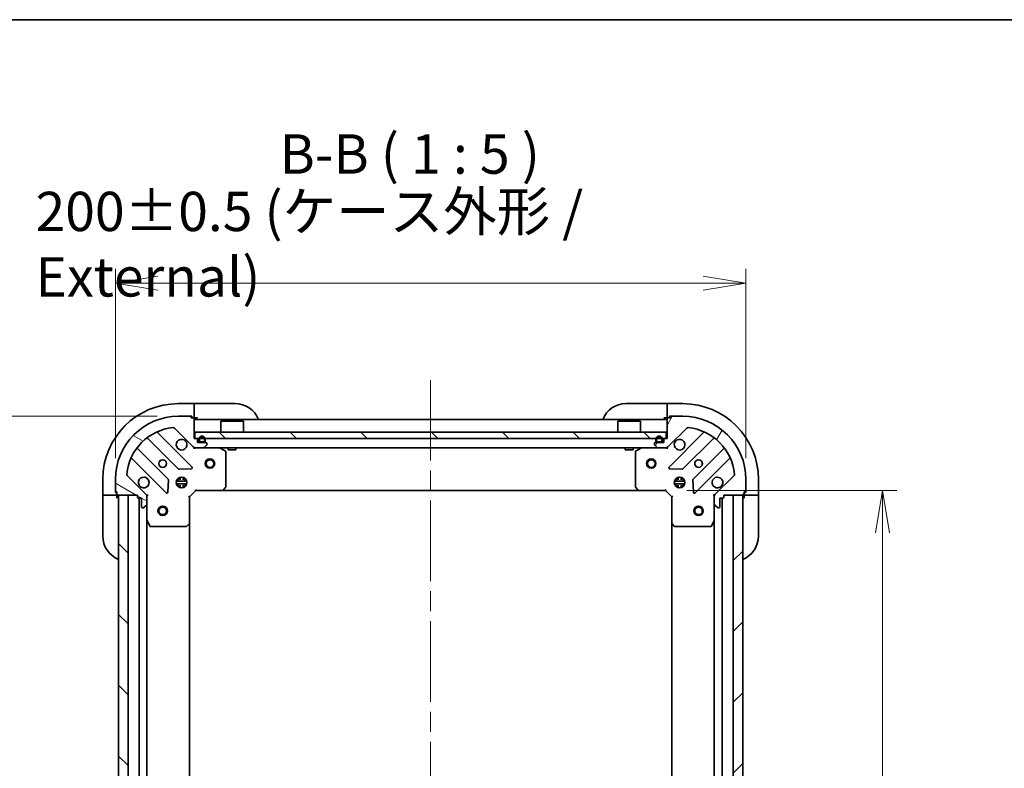
# Model space of a CAD drawing. Units: millimetres. Extents: x 65 to 7945, y 36 to 1441.
# Drawn here: x 2024 to 2336, y 1204 to 1441 of the extents above; entities that cross this region are included whole.
import ezdxf

# ---------------------------------------------------------------- set-up
doc = ezdxf.new("R2010")
doc.units = ezdxf.units.MM
doc.header["$LTSCALE"] = 4.5
doc.linetypes.add('CHAIN', pattern=[0.35429999999999995, 0.2362, -0.0295, 0.0591, -0.0295])
doc.layers.get('Defpoints').update_dxf_attribs({"lineweight": 25})
for name, color, linetype, lineweight in [('Border (ISO)', 7, 'Continuous', 35), ('Centerline (ISO)', 131, 'Continuous', 18), ('Dimension (ISO)', 7, 'Continuous', 18), ('Hatch (ISO)', 1, 'Continuous', 18), ('Symbol (ISO)', 7, 'Continuous', 18), ('Visible (ISO)', 7, 'Continuous', 35)]:
    doc.layers.add(name, color=color, linetype=linetype, lineweight=lineweight)
doc.styles.add('Note Text (TK)', font='MS PGothic.ttf')
doc.dimstyles.new('Default - Method 1b (TK)', dxfattribs={"dimscale": 4.5, "dimtxt": 2.5, "dimasz": 2.5, "dimexe": 1, "dimexo": 1.499999999999999, "dimgap": 1, "dimtad": 1, "dimdsep": 46, "dimtxsty": 'Note Text (TK)', "dimblk": 'OPEN', "dimcen": 0.09, "dimdle": 5, "dimclrd": 100, "dimclre": 100, "dimclrt": 7, "dimadec": 1, "dimazin": 1, "dimtfac": 1, "dimtmove": 0, "dimatfit": 3, "dimldrblk": 'OPEN', "dimfxl": 1, "dimtolj": 1, "dimlwd": -1, "dimlwe": -1, "dimarcsym": 0})
pattern_1 = [(135.0002104591499, (1762.25, -4.000000000000007), (-11.22527891835739, -11.22536138416403), [])]
pattern_2 = [(59.999977780745, (1762.25, -4.000000000000007), (-13.74815020692112, 7.937505331521658), [])]

# ---------------------------------------------------------------- blocks, each defined once
blk = doc.blocks.new('Borders tk図枠')
at = {"layer": 'Border (ISO)'}
blk.add_line((14.49999999999999, 289), (405.4999999999999, 289), dxfattribs=at)
blk = doc.blocks.new('_Open')
at = {"color": 0, "linetype": 'ByBlock', "lineweight": -2}
for p, q in [((-1, 0.1666666666666666), (0, 0)), ((-1, -0.1666666666666666), (0, 0)), ((0, 0), (-1, 0))]:
    blk.add_line(p, q, dxfattribs=at)
blk = doc.blocks.new('*D45')
at = {"layer": 'Defpoints', "color": 0}
for p in [(2253.950351326395, 1357.468768615948), (2053.950351326395, 1295.242365109996), (2253.950351326395, 1295.242365109996)]:
    blk.add_point(p, dxfattribs=at)
at = {"layer": 'Dimension (ISO)', "color": 100}
for p, q in [((2053.950351326395, 1301.992365109996), (2053.950351326395, 1361.968768615948)), ((2253.950351326395, 1301.992365109996), (2253.950351326395, 1361.968768615948)), ((2067.450351326394, 1357.468768615948), (2240.450351326394, 1357.468768615948))]:
    blk.add_line(p, q, dxfattribs=at)
at = {"layer": 'Dimension (ISO)', "color": 100, "xscale": 13.5, "yscale": 13.5, "zscale": 13.5, "rotation": 180}
blk.add_blockref('_Open', (2053.950351326395, 1357.468768615948), dxfattribs=at)
at = {"layer": 'Dimension (ISO)', "color": 100, "xscale": 13.5, "yscale": 13.5, "zscale": 13.5}
blk.add_blockref('_Open', (2253.950351326395, 1357.468768615948), dxfattribs=at)
at = {"layer": 'Dimension (ISO)', "color": 7, "insert": (2028.601487690031, 1369.820757252312), "char_height": 11.25, "attachment_point": 4, "style": 'Note Text (TK)'}
blk.add_mtext('\\A1;\\fMS PGothic|b0|i0;{\\H12.4500;200±0.5 (ケース外形 / External)}', dxfattribs=at)
blk = doc.blocks.new('*D46')
at = {"layer": 'Defpoints', "color": 0}
for p in [(2073.950351326396, 1315.242365109997), (2009.561432043445, 1015.242365109997), (2073.950351326395, 1015.242365109997)]:
    blk.add_point(p, dxfattribs=at)
at = {"layer": 'Dimension (ISO)', "color": 100}
for p, q in [((2067.200351326396, 1315.242365109997), (2005.061432043445, 1315.242365109997)), ((2009.561432043445, 1301.742365109997), (2009.561432043445, 1028.742365109998)), ((2067.200351326395, 1015.242365109997), (2005.061432043445, 1015.242365109997))]:
    blk.add_line(p, q, dxfattribs=at)
at = {"layer": 'Dimension (ISO)', "color": 100, "xscale": 13.5, "yscale": 13.5, "zscale": 13.5}
for p, rotation in [((2009.561432043445, 1315.242365109997), 90), ((2009.561432043445, 1015.242365109997), 270)]:
    blk.add_blockref('_Open', p, dxfattribs=dict(at, rotation=rotation))
at = {"layer": 'Dimension (ISO)', "color": 7, "insert": (1997.209443407081, 1039.893501473633), "char_height": 11.25, "attachment_point": 4, "rotation": 90, "style": 'Note Text (TK)'}
blk.add_mtext('\\A1;\\fMS PGothic|b0|i0;{\\H12.4500;300±0.5 (ケース外形 / External)}', dxfattribs=at)
blk = doc.blocks.new('*D47')
at = {"layer": 'Defpoints', "color": 0}
for p in [(2228.450351326396, 1291.742365109997), (2228.450351326397, 1038.742365109987), (2297.317899440161, 1038.742365109987)]:
    blk.add_point(p, dxfattribs=at)
at = {"layer": 'Dimension (ISO)', "color": 100}
for p, q in [((2235.200351326395, 1291.742365109997), (2301.817899440162, 1291.742365109997)), ((2297.317899440161, 1278.242365109997), (2297.317899440161, 1052.242365109987)), ((2235.200351326397, 1038.742365109987), (2301.817899440162, 1038.742365109987))]:
    blk.add_line(p, q, dxfattribs=at)
at = {"layer": 'Dimension (ISO)', "color": 100, "xscale": 13.5, "yscale": 13.5, "zscale": 13.5}
for p, rotation in [((2297.317899440161, 1291.742365109997), 90), ((2297.317899440161, 1038.742365109987), 270)]:
    blk.add_blockref('_Open', p, dxfattribs=dict(at, rotation=rotation))
at = {"layer": 'Dimension (ISO)', "color": 7, "insert": (2286.592899440162, 1152.580149200901), "char_height": 11.25, "attachment_point": 4, "rotation": 90, "style": 'Note Text (TK)'}
blk.add_mtext('\\A1;\\fMS PGothic|b0|i0;{\\H12.4500;253', dxfattribs=at)

msp = doc.modelspace()

# ---------------------------------------------------------------- hatches: boundary and pattern name
at = {"layer": 'Hatch (ISO)'}
h = msp.add_hatch(dxfattribs=at)
h.set_pattern_fill('ANSI31', color=256, scale=127, angle=105.00024553567, style=0)
h.set_pattern_definition([(150.00024553567, (1762.25, -4.000000000000007), (-7.937441083510292, -13.74818730036083), [])])
edge = h.paths.add_edge_path()
edge.add_ellipse((2062.950351326395, 1289.828151547623), major_axis=(2.3e-15, 0.9999999999999998), ratio=1, start_angle=270.0000000000001, end_angle=315.0000000000002)
edge.add_line((2063.657458107581, 1290.53525832881), (2057.679473328218, 1296.513243108173))
edge.add_ellipse((2058.033026718812, 1296.866796498767), major_axis=(-0.3535533905932739, 0.3535533905932735), ratio=1, start_angle=39.17289348888062, end_angle=89.9999999999971, ccw=False)
edge.add_ellipse((2073.950351326395, 1295.242365109996), major_axis=(1.675194869669003, 16.41474100157034), ratio=1, start_angle=11.654213022238594, end_angle=90.00000000000011, ccw=False)
edge.add_ellipse((2072.325919937625, 1311.15968971758), major_axis=(0.4974163939869781, 0.0507634808990592), ratio=1, start_angle=39.17289348888079, end_angle=90.00000000000222, ccw=False)
edge.add_line((2072.679473328218, 1311.513243108173), (2078.657458107581, 1305.53525832881))
edge.add_ellipse((2079.364564888768, 1306.242365109996), major_axis=(0.7071067811865412, -0.7071067811865462), ratio=1, start_angle=270.0000000000013, end_angle=315.0000000000007)
edge.add_line((2079.364564888768, 1305.242365109996), (2081.743244545208, 1305.242365109996))
edge.add_ellipse((2081.743244545208, 1305.742365109997), major_axis=(0.5000000000000006, -6e-16), ratio=1, start_angle=270.0000000000011, end_angle=315.0000000000001)
edge.add_line((2082.096797935802, 1305.388811719403), (2082.803904716988, 1306.09591850059))
edge.add_ellipse((2082.450351326395, 1306.449471891183), major_axis=(0.3535533905932747, 0.3535533905932704), ratio=1, start_angle=269.9999999999982, end_angle=315.0000000000003)
edge.add_line((2082.950351326395, 1306.449471891183), (2082.950351326395, 1306.642365109996))
edge.add_ellipse((2082.650351326395, 1306.642365109996), major_axis=(2.6e-15, 0.299999999999998), ratio=1, start_angle=270.0000000000005, end_angle=360.0000000000022)
edge.add_line((2082.650351326395, 1306.942365109996), (2079.950351326395, 1306.942365109996))
edge.add_line((2079.950351326395, 1306.942365109996), (2079.950351326395, 1307.942365109997))
edge.add_ellipse((2079.650351326395, 1307.942365109997), major_axis=(2.6e-15, 0.3000000000000003), ratio=1, start_angle=270.0000000000005, end_angle=360.0000000000022)
edge.add_line((2079.650351326395, 1308.242365109997), (2078.950351326395, 1308.242365109997))
edge.add_line((2078.950351326395, 1308.242365109997), (2078.950351326395, 1314.442365109997))
edge.add_ellipse((2078.650351326395, 1314.442365109997), major_axis=(2.6e-15, 0.299999999999998), ratio=1, start_angle=270.0000000000005, end_angle=360.0000000000022)
edge.add_line((2078.650351326395, 1314.742365109996), (2077.950351326395, 1314.742365109996))
edge.add_line((2077.950351326395, 1314.742365109996), (2077.950351326395, 1314.942365109996))
edge.add_ellipse((2077.650351326395, 1314.942365109996), major_axis=(2.6e-15, 0.3000000000000003), ratio=1, start_angle=270.0000000000005, end_angle=360.0000000000022)
edge.add_line((2077.650351326395, 1315.242365109996), (2073.950351326395, 1315.242365109996))
edge.add_ellipse((2073.950351326395, 1295.242365109996), major_axis=(-20.00000000000001, 2.35e-14), ratio=1, start_angle=270, end_angle=360)
edge.add_line((2053.950351326395, 1295.242365109996), (2053.950351326395, 1291.542365109996))
edge.add_ellipse((2054.250351326395, 1291.542365109996), major_axis=(8e-16, -0.3000000000000025), ratio=1, start_angle=269.9999999999964, end_angle=359.9999999999998)
edge.add_line((2054.250351326395, 1291.242365109997), (2054.450351326394, 1291.242365109997))
edge.add_line((2054.450351326395, 1291.242365109997), (2054.450351326395, 1290.542365109996))
edge.add_ellipse((2054.750351326395, 1290.542365109996), major_axis=(8e-16, -0.3000000000000025), ratio=1, start_angle=269.9999999999964, end_angle=359.9999999999998)
edge.add_line((2054.750351326395, 1290.242365109996), (2060.950351326395, 1290.242365109996))
edge.add_line((2060.950351326395, 1290.242365109996), (2060.950351326395, 1289.542365109996))
edge.add_ellipse((2061.250351326394, 1289.542365109997), major_axis=(-4e-16, -0.299999999999998), ratio=1, start_angle=270.0000000000001, end_angle=360)
edge.add_line((2061.250351326394, 1289.242365109996), (2062.250351326395, 1289.242365109996))
edge.add_line((2062.250351326395, 1289.242365109996), (2062.250351326395, 1286.542365109996))
edge.add_ellipse((2062.550351326395, 1286.542365109996), major_axis=(-2.6e-15, -0.299999999999998), ratio=1, start_angle=270.0000000000005, end_angle=360.0000000000005)
edge.add_line((2062.550351326395, 1286.242365109997), (2062.743244545208, 1286.242365109997))
edge.add_ellipse((2062.743244545208, 1286.742365109996), major_axis=(0.5000000000000027, 5e-16), ratio=1, start_angle=269.9999999999999, end_angle=314.9999999999999)
edge.add_line((2063.096797935802, 1286.388811719403), (2063.803904716988, 1287.09591850059))
edge.add_ellipse((2063.450351326395, 1287.449471891183), major_axis=(0.3535533905932737, 0.3535533905932739), ratio=1, start_angle=269.999999999997, end_angle=315)
edge.add_line((2063.950351326395, 1287.449471891183), (2063.950351326395, 1289.828151547624))
h = msp.add_hatch(dxfattribs=at)
h.set_pattern_fill('ANSI31', color=256, scale=127, angle=14.99997778074499, style=0)
h.set_pattern_definition(pattern_2)
edge = h.paths.add_edge_path()
edge.add_ellipse((2228.536137764022, 1306.242365109996), major_axis=(0.9999999999999998, -1.9e-15), ratio=1, start_angle=270.0000000000001, end_angle=315.0000000000001)
edge.add_line((2229.243244545208, 1305.53525832881), (2235.221229324571, 1311.513243108173))
edge.add_ellipse((2235.574782715165, 1311.15968971758), major_axis=(0.3535533905932732, 0.3535533905932739), ratio=1, start_angle=39.17289348888062, end_angle=89.9999999999971, ccw=False)
edge.add_ellipse((2233.950351326395, 1295.242365109996), major_axis=(16.41474100157035, -1.675194869668996), ratio=1, start_angle=11.65421302223848, end_angle=90, ccw=False)
edge.add_ellipse((2249.867675933978, 1296.866796498766), major_axis=(0.0507634808990595, -0.4974163939869781), ratio=1, start_angle=39.17289348888079, end_angle=90.00000000000011, ccw=False)
edge.add_line((2250.221229324571, 1296.513243108173), (2244.243244545208, 1290.53525832881))
edge.add_ellipse((2244.950351326394, 1289.828151547623), major_axis=(-0.7071067811865458, -0.7071067811865415), ratio=1, start_angle=270.0000000000002, end_angle=315.0000000000012)
edge.add_line((2243.950351326394, 1289.828151547623), (2243.950351326394, 1287.449471891183))
edge.add_ellipse((2244.450351326395, 1287.449471891183), major_axis=(-4e-16, -0.5000000000000006), ratio=1, start_angle=270.0000000000021, end_angle=315.0000000000001)
edge.add_line((2244.096797935801, 1287.09591850059), (2244.803904716988, 1286.388811719403))
edge.add_ellipse((2245.157458107581, 1286.742365109996), major_axis=(0.3535533905932707, -0.3535533905932746), ratio=1, start_angle=269.9999999999974, end_angle=315.0000000000003)
edge.add_line((2245.157458107581, 1286.242365109996), (2245.350351326395, 1286.242365109996))
edge.add_ellipse((2245.350351326395, 1286.542365109996), major_axis=(0.299999999999998, -2.4e-15), ratio=1, start_angle=270.0000000000005, end_angle=360.0000000000004)
edge.add_line((2245.650351326395, 1286.542365109996), (2245.650351326395, 1289.242365109996))
edge.add_line((2245.650351326395, 1289.242365109996), (2246.650351326395, 1289.242365109996))
edge.add_ellipse((2246.650351326395, 1289.542365109996), major_axis=(0.3000000000000003, -2.4e-15), ratio=1, start_angle=270.0000000000005, end_angle=360.0000000000004)
edge.add_line((2246.950351326395, 1289.542365109996), (2246.950351326395, 1290.242365109996))
edge.add_line((2246.950351326395, 1290.242365109996), (2253.150351326394, 1290.242365109996))
edge.add_ellipse((2253.150351326395, 1290.542365109996), major_axis=(0.299999999999998, -2.4e-15), ratio=1, start_angle=269.999999999997, end_angle=360.0000000000004)
edge.add_line((2253.450351326395, 1290.542365109996), (2253.450351326395, 1291.242365109997))
edge.add_line((2253.450351326395, 1291.242365109996), (2253.650351326394, 1291.242365109996))
edge.add_ellipse((2253.650351326395, 1291.542365109996), major_axis=(0.3000000000000003, -2.4e-15), ratio=1, start_angle=270.0000000000005, end_angle=360.0000000000004)
edge.add_line((2253.950351326395, 1291.542365109996), (2253.950351326395, 1295.242365109996))
edge.add_ellipse((2233.950351326395, 1295.242365109996), major_axis=(1.46e-14, 20.00000000000001), ratio=1, start_angle=270, end_angle=360)
edge.add_line((2233.950351326395, 1315.242365109996), (2230.250351326395, 1315.242365109996))
edge.add_ellipse((2230.250351326395, 1314.942365109996), major_axis=(-0.3000000000000025, -9e-16), ratio=1, start_angle=270.0000000000015, end_angle=359.9999999999998)
edge.add_line((2229.950351326394, 1314.942365109996), (2229.950351326394, 1314.742365109996))
edge.add_line((2229.950351326394, 1314.742365109996), (2229.250351326395, 1314.742365109996))
edge.add_ellipse((2229.250351326395, 1314.442365109996), major_axis=(-0.3000000000000025, -9e-16), ratio=1, start_angle=269.9999999999998, end_angle=359.9999999999998)
edge.add_line((2228.950351326394, 1314.442365109996), (2228.950351326394, 1308.242365109996))
edge.add_line((2228.950351326394, 1308.242365109996), (2228.250351326395, 1308.242365109996))
edge.add_ellipse((2228.250351326395, 1307.942365109996), major_axis=(-0.299999999999998, 2e-16), ratio=1, start_angle=270.0000000000017, end_angle=360)
edge.add_line((2227.950351326394, 1307.942365109996), (2227.950351326394, 1306.942365109996))
edge.add_line((2227.950351326394, 1306.942365109996), (2225.250351326395, 1306.942365109996))
edge.add_ellipse((2225.250351326395, 1306.642365109996), major_axis=(-0.299999999999998, 2.4e-15), ratio=1, start_angle=270.0000000000005, end_angle=360.0000000000004)
edge.add_line((2224.950351326395, 1306.642365109996), (2224.950351326395, 1306.449471891183))
edge.add_ellipse((2225.450351326395, 1306.449471891183), major_axis=(7e-16, -0.5000000000000027), ratio=1, start_angle=269.9999999999978, end_angle=314.9999999999999)
edge.add_line((2225.096797935801, 1306.09591850059), (2225.803904716988, 1305.388811719403))
edge.add_ellipse((2226.157458107581, 1305.742365109996), major_axis=(0.353553390593274, -0.3535533905932735), ratio=1, start_angle=269.9999999999978, end_angle=314.9999999999999)
edge.add_line((2226.157458107581, 1305.242365109996), (2228.536137764022, 1305.242365109996))
h = msp.add_hatch(dxfattribs=at)
h.set_pattern_fill('ANSI31', color=256, scale=127, angle=90.00021045915, style=0)
h.set_pattern_definition(pattern_1)
h.paths.add_polyline_path([(2079.200351326395, 1310.242365109996), (2079.200351326395, 1308.242365109996), (2228.700351326394, 1308.242365109996), (2228.700351326394, 1310.242365109996)])
h = msp.add_hatch(dxfattribs=at)
h.set_pattern_fill('ANSI31', color=256, scale=127, angle=14.99997778074499, style=0)
h.set_pattern_definition(pattern_2)
edge = h.paths.add_edge_path()
edge.add_line((2225.450351326395, 1307.962365109996), (2225.450351326395, 1307.462365109996))
edge.add_ellipse((2225.950351326394, 1307.462365109996), major_axis=(-1e-16, -0.5000000000000001), ratio=1, start_angle=270.0000000000021, end_angle=360)
edge.add_line((2225.950351326394, 1306.962365109996), (2226.950351326395, 1306.962365109996))
edge.add_ellipse((2226.950351326395, 1307.462365109996), major_axis=(0.4999999999999994, -6e-16), ratio=1, start_angle=270.0000000000011, end_angle=360)
edge.add_line((2227.450351326394, 1307.462365109996), (2227.450351326394, 1307.962365109996))
edge.add_ellipse((2226.450351326394, 1307.962365109996), major_axis=(2e-16, 1), ratio=1, start_angle=270, end_angle=450.000000000001)
edge = h.paths.add_edge_path(flags=0)
edge.add_line((2227.250351326395, 1307.962365109996), (2227.250351326395, 1307.462365109996))
edge.add_ellipse((2226.950351326395, 1307.462365109996), major_axis=(3e-16, -0.3000000000000002), ratio=1, start_angle=0, end_angle=89.99999999999989, ccw=False)
edge.add_line((2226.950351326395, 1307.162365109996), (2225.950351326394, 1307.162365109996))
edge.add_ellipse((2225.950351326394, 1307.462365109996), major_axis=(-0.3000000000000002, 3e-16), ratio=1, start_angle=0, end_angle=90.0000000000017, ccw=False)
edge.add_line((2225.650351326395, 1307.462365109996), (2225.650351326395, 1307.962365109996))
edge.add_ellipse((2226.450351326394, 1307.962365109996), major_axis=(4e-16, 0.8000000000000002), ratio=1, start_angle=270, end_angle=450.00000000000136, ccw=False)
h = msp.add_hatch(dxfattribs=at)
h.set_pattern_fill('ANSI31', color=256, scale=127, angle=-14.99997778074499, style=0)
h.set_pattern_definition([(30.000022219255, (1762.25, -4.000000000000007), (-7.937505331521658, 13.74815020692112), [])])
edge = h.paths.add_edge_path()
edge.add_line((2225.950351326394, 1307.162365109996), (2226.950351326395, 1307.162365109996))
edge.add_ellipse((2226.950351326395, 1307.462365109996), major_axis=(0.2999999999999999, -2e-16), ratio=1, start_angle=270.0000000000017, end_angle=360)
edge.add_line((2227.250351326395, 1307.462365109996), (2227.250351326395, 1307.962365109996))
edge.add_ellipse((2226.450351326394, 1307.962365109996), major_axis=(3e-16, 0.8), ratio=1, start_angle=270, end_angle=450)
edge.add_line((2225.650351326395, 1307.962365109996), (2225.650351326395, 1307.462365109996))
edge.add_ellipse((2225.950351326394, 1307.462365109996), major_axis=(-1e-16, -0.3000000000000002), ratio=1, start_angle=270.0000000000034, end_angle=360.0000000000017)
h = msp.add_hatch(dxfattribs=at)
h.set_pattern_fill('ANSI31', color=256, scale=127, angle=90.00021045915, style=0)
h.set_pattern_definition(pattern_1)
h.paths.add_polyline_path([(2057.950351326395, 1290.242365109997), (2054.950351326395, 1290.242365109997), (2054.950351326394, 1040.242365109997), (2057.950351326395, 1040.242365109997)])
h = msp.add_hatch(dxfattribs=at)
h.set_pattern_fill('ANSI31', color=256, scale=127, style=0)
h.set_pattern_definition([(45, (1762.25, -4.000000000000007), (-11.22532015133644, 11.22532015133644), [])])
h.paths.add_polyline_path([(2249.950351326395, 1040.242365109995), (2252.950351326394, 1040.242365109995), (2252.950351326394, 1290.242365109995), (2249.950351326395, 1290.242365109995)])

# ---------------------------------------------------------------- linework, layer by layer
at = {"layer": 'Centerline (ISO)', "linetype": 'CHAIN', "ltscale": 23.99096870422363}
msp.add_line((2153.950351326395, 1326.742365109996), (2153.950351326393, 1003.742365109997), dxfattribs=at)
at = {"layer": 'Visible (ISO)'}
for p, q in [((2078.950351326389, 1319.242365109996), (2073.950351326388, 1319.242365109996)), ((2078.950351326389, 1319.242365109996), (2078.950351326389, 1319.095918500589)), ((2079.950351326389, 1319.242365109996), (2078.950351326389, 1319.242365109996)), ((2078.950351326389, 1317.388811719402), (2078.950351326389, 1319.095918500589)), ((2079.950351326389, 1319.242365109996), (2091.950351326389, 1319.242365109995)), ((2215.950351326395, 1319.242365109997), (2227.950351326395, 1319.242365109997)), ((2228.950351326395, 1319.242365109997), (2227.950351326395, 1319.242365109997)), ((2233.950351326395, 1319.242365109997), (2228.950351326395, 1319.242365109997)), ((2228.950351326395, 1319.09591850059), (2228.950351326395, 1319.242365109997)), ((2228.950351326395, 1319.09591850059), (2228.950351326395, 1317.388811719404)), ((2077.650351326395, 1315.242365109996), (2073.950351326395, 1315.242365109996)), ((2077.650351326395, 1315.242365109996), (2078.150351326389, 1315.242365109996)), ((2078.150351326389, 1315.242365109996), (2078.150351326389, 1314.742365109996)), ((2078.950351326389, 1317.388811719402), (2078.950351326389, 1317.035258328809)), ((2078.950351326389, 1314.742365109996), (2078.950351326389, 1317.035258328809)), ((2228.950351326395, 1317.03525832881), (2228.950351326395, 1317.388811719403)), ((2228.950351326395, 1317.03525832881), (2228.950351326395, 1314.742365109997)), ((2229.750351326395, 1314.742365109997), (2229.750351326395, 1315.242365109997)), ((2229.750351326395, 1315.242365109997), (2230.250351326395, 1315.242365109997)), ((2233.950351326395, 1315.242365109996), (2230.250351326395, 1315.242365109996)), ((2077.950351326395, 1314.742365109997), (2077.950351326395, 1314.942365109996)), ((2078.650351326395, 1314.742365109997), (2077.950351326395, 1314.742365109997)), ((2078.650351326395, 1314.742365109996), (2078.950351326389, 1314.742365109996)), ((2078.950351326389, 1314.742365109996), (2079.950351326389, 1314.742365109996)), ((2078.950351326395, 1308.242365109997), (2078.950351326395, 1314.442365109997)), ((2228.950351326394, 1314.242365109996), (2078.950351326395, 1314.242365109996)), ((2087.450351326395, 1313.742365109997), (2087.350351326394, 1313.642365109996)), ((2094.550351326394, 1313.642365109996), (2087.350351326394, 1313.642365109996)), ((2087.350351326394, 1310.242365109997), (2087.350351326394, 1313.642365109996)), ((2087.450351326395, 1313.742365109997), (2094.450351326395, 1313.742365109997)), ((2094.450351326395, 1313.742365109997), (2094.550351326394, 1313.642365109996)), ((2094.550351326394, 1310.242365109997), (2094.550351326394, 1313.642365109996)), ((2213.450351326395, 1313.742365109997), (2213.350351326395, 1313.642365109996)), ((2220.550351326395, 1313.642365109996), (2213.350351326395, 1313.642365109996)), ((2213.350351326395, 1310.242365109997), (2213.350351326395, 1313.642365109996)), ((2213.450351326395, 1313.742365109997), (2220.450351326395, 1313.742365109997)), ((2220.450351326395, 1313.742365109997), (2220.550351326395, 1313.642365109996)), ((2220.550351326395, 1310.242365109997), (2220.550351326395, 1313.642365109996)), ((2227.950351326395, 1314.742365109997), (2228.950351326395, 1314.742365109997)), ((2228.950351326395, 1314.742365109997), (2229.250351326395, 1314.742365109997)), ((2228.950351326394, 1314.442365109996), (2228.950351326394, 1308.242365109996)), ((2229.950351326394, 1314.742365109996), (2229.250351326395, 1314.742365109996)), ((2229.950351326394, 1314.942365109996), (2229.950351326394, 1314.742365109996)), ((2078.261174825371, 1299.131541611021), (2067.437834314947, 1309.954882121445)), ((2072.679473328218, 1311.513243108173), (2078.657458107581, 1305.53525832881)), ((2079.200351326395, 1310.242365109996), (2079.200351326395, 1308.242365109996)), ((2228.700351326394, 1310.242365109996), (2079.200351326395, 1310.242365109996)), ((2228.700351326394, 1308.242365109996), (2228.700351326394, 1310.242365109996)), ((2229.243244545208, 1305.53525832881), (2235.221229324571, 1311.513243108173)), ((2240.462868337843, 1309.954882121445), (2229.639527827419, 1299.131541611021)), ((2064.207828437655, 1308.23514053043), (2073.907263529033, 1298.535705439052)), ((2079.650351326395, 1308.242365109997), (2078.950351326395, 1308.242365109997)), ((2079.200351326395, 1308.242365109996), (2228.700351326394, 1308.242365109996)), ((2079.950351326395, 1306.942365109996), (2079.950351326395, 1307.942365109997)), ((2082.650351326395, 1306.942365109996), (2079.950351326395, 1306.942365109996)), ((2080.450351326395, 1307.962365109996), (2080.450351326395, 1307.462365109997)), ((2080.650351326395, 1307.462365109997), (2080.650351326395, 1307.962365109996)), ((2080.650351326395, 1307.962365109996), (2080.650351326395, 1307.462365109997)), ((2081.950351326395, 1307.162365109997), (2080.950351326395, 1307.162365109997)), ((2080.950351326395, 1307.162365109997), (2081.950351326395, 1307.162365109997)), ((2080.950351326395, 1306.962365109997), (2081.950351326395, 1306.962365109997)), ((2081.900351326395, 1306.962365109997), (2081.000351326395, 1306.962365109997)), ((2081.000351326395, 1306.962365109997), (2081.000351326395, 1306.942365109996)), ((2081.000351326395, 1306.942365109996), (2081.900351326395, 1306.942365109996)), ((2081.900351326395, 1306.942365109996), (2081.900351326395, 1306.962365109997)), ((2082.096797935802, 1305.388811719403), (2082.803904716988, 1306.09591850059)), ((2082.250351326395, 1307.962365109996), (2082.250351326395, 1307.462365109997)), ((2082.250351326395, 1307.462365109997), (2082.250351326395, 1307.962365109996)), ((2082.450351326395, 1307.462365109997), (2082.450351326395, 1307.962365109996)), ((2082.950351326395, 1306.449471891183), (2082.950351326395, 1306.642365109996)), ((2224.950351326395, 1306.642365109996), (2224.950351326395, 1306.449471891183)), ((2225.096797935801, 1306.09591850059), (2225.803904716988, 1305.388811719403)), ((2227.950351326394, 1306.942365109996), (2225.250351326395, 1306.942365109996)), ((2225.450351326395, 1307.962365109996), (2225.450351326395, 1307.462365109996)), ((2225.650351326395, 1307.462365109996), (2225.650351326395, 1307.962365109996)), ((2225.650351326395, 1307.962365109996), (2225.650351326395, 1307.462365109996)), ((2226.950351326395, 1307.162365109996), (2225.950351326394, 1307.162365109996)), ((2225.950351326394, 1307.162365109996), (2226.950351326395, 1307.162365109996)), ((2225.950351326394, 1306.962365109996), (2226.950351326395, 1306.962365109996)), ((2226.900351326395, 1306.962365109996), (2226.000351326395, 1306.962365109996)), ((2226.000351326395, 1306.962365109996), (2226.000351326395, 1306.942365109996)), ((2226.000351326395, 1306.942365109996), (2226.900351326395, 1306.942365109996)), ((2226.900351326395, 1306.942365109996), (2226.900351326395, 1306.962365109996)), ((2227.250351326395, 1307.962365109996), (2227.250351326395, 1307.462365109996)), ((2227.250351326395, 1307.462365109996), (2227.250351326395, 1307.962365109996)), ((2227.450351326394, 1307.462365109996), (2227.450351326394, 1307.962365109996)), ((2227.950351326394, 1307.942365109996), (2227.950351326394, 1306.942365109996)), ((2228.950351326394, 1308.242365109996), (2228.250351326395, 1308.242365109996)), ((2233.993439123757, 1298.535705439052), (2243.692874215134, 1308.23514053043)), ((2070.657010997339, 1295.285452907358), (2060.957575905961, 1304.984887998736)), ((2078.950351326395, 1305.242365109996), (2078.950351326395, 1305.332185388872)), ((2078.950351326395, 1305.242365109996), (2078.950351326398, 1304.892099363483)), ((2078.950351326395, 1305.242365109996), (2079.364564888768, 1305.242365109996)), ((2079.364564888768, 1305.242365109996), (2081.743244545208, 1305.242365109996)), ((2081.743244545208, 1305.242365109996), (2226.157458107581, 1305.242365109996)), ((2088.784515405045, 1304.325283070671), (2087.013695011795, 1305.210693267296)), ((2088.950351326395, 1292.860583186375), (2088.950351326395, 1304.056954913372)), ((2089.700351326394, 1305.242365109996), (2089.700351326394, 1304.642365109996)), ((2089.700351326394, 1304.642365109996), (2092.200351326395, 1304.642365109996)), ((2092.200351326395, 1305.242365109996), (2092.200351326395, 1304.642365109996)), ((2215.700351326395, 1305.242365109996), (2215.700351326395, 1304.642365109996)), ((2215.700351326395, 1304.642365109996), (2218.200351326395, 1304.642365109996)), ((2218.200351326395, 1305.242365109996), (2218.200351326395, 1304.642365109996)), ((2218.950351326395, 1304.056954913372), (2218.950351326395, 1292.860583186375)), ((2220.887007640995, 1305.210693267296), (2219.116187247745, 1304.325283070671)), ((2226.157458107581, 1305.242365109996), (2228.536137764022, 1305.242365109996)), ((2228.536137764022, 1305.242365109996), (2228.950351326394, 1305.242365109996)), ((2228.950351326394, 1305.332185388872), (2228.950351326394, 1305.242365109996)), ((2228.950351326392, 1304.892099363483), (2228.950351326394, 1305.242365109996)), ((2246.943126746828, 1304.984887998736), (2237.243691655451, 1295.285452907358)), ((2059.237834314946, 1301.754882121445), (2070.06117482537, 1290.93154161102)), ((2237.839527827418, 1290.93154161102), (2248.662868337843, 1301.754882121445)), ((2063.657458107581, 1290.53525832881), (2057.679473328218, 1296.513243108173)), ((2074.132481379598, 1298.448123006934), (2078.062128607224, 1298.61969511019)), ((2229.838574045565, 1298.61969511019), (2233.768221273191, 1298.448123006934)), ((2250.221229324571, 1296.513243108173), (2244.243244545208, 1290.53525832881)), ((2049.950351326388, 1295.242365109996), (2049.950351326387, 1290.242365109996)), ((2053.950351326395, 1295.242365109996), (2053.950351326395, 1291.542365109996)), ((2070.573021326202, 1291.130587829167), (2070.744593429457, 1295.060235056793)), ((2076.58971095747, 1294.692365109997), (2073.310991695319, 1294.692365109997)), ((2076.58971095747, 1293.792365109997), (2073.310991695319, 1293.792365109997)), ((2073.575578617909, 1295.242365109997), (2073.992093756902, 1295.242365109997)), ((2073.575578617908, 1293.242365109997), (2073.992093756902, 1293.242365109997)), ((2073.950351326395, 1295.617137818483), (2073.950351326395, 1295.242365109997)), ((2073.950351326395, 1293.242365109997), (2073.950351326395, 1292.86759240151)), ((2074.500351326395, 1295.126552564248), (2074.500351326395, 1295.881724741072)), ((2074.500351326395, 1292.603005478921), (2074.500351326395, 1293.358177655745)), ((2075.400351326395, 1295.126552564248), (2075.400351326395, 1295.881724741072)), ((2075.400351326395, 1292.603005478921), (2075.400351326395, 1293.358177655745)), ((2075.908608895888, 1295.242365109996), (2076.325124034882, 1295.242365109996)), ((2075.908608895888, 1293.242365109997), (2076.325124034882, 1293.242365109997)), ((2075.950351326395, 1295.617137818483), (2075.950351326395, 1295.242365109997)), ((2075.950351326395, 1293.242365109997), (2075.950351326395, 1292.86759240151)), ((2234.58971095747, 1294.692365109997), (2231.310991695319, 1294.692365109997)), ((2234.58971095747, 1293.792365109997), (2231.310991695319, 1293.792365109997)), ((2231.575578617908, 1295.242365109996), (2231.992093756902, 1295.242365109996)), ((2231.575578617908, 1293.242365109997), (2231.992093756902, 1293.242365109997)), ((2231.950351326394, 1295.242365109996), (2231.950351326394, 1295.617137818483)), ((2231.950351326394, 1292.86759240151), (2231.950351326394, 1293.242365109997)), ((2232.500351326395, 1295.881724741072), (2232.500351326395, 1295.126552564249)), ((2232.500351326395, 1293.358177655745), (2232.500351326395, 1292.603005478921)), ((2233.400351326395, 1295.881724741072), (2233.400351326395, 1295.126552564249)), ((2233.400351326395, 1293.358177655745), (2233.400351326395, 1292.603005478921)), ((2233.908608895887, 1295.242365109996), (2234.325124034881, 1295.242365109996)), ((2233.908608895887, 1293.242365109997), (2234.325124034881, 1293.242365109997)), ((2233.950351326395, 1295.242365109997), (2233.950351326395, 1295.617137818483)), ((2233.950351326395, 1292.86759240151), (2233.950351326395, 1293.242365109997)), ((2237.156109223333, 1295.060235056793), (2237.327681326588, 1291.130587829167)), ((2253.950351326395, 1291.542365109996), (2253.950351326395, 1295.242365109996)), ((2257.950351326394, 1290.242365109996), (2257.950351326394, 1295.242365109996)), ((2050.096797935795, 1290.242365109996), (2049.950351326387, 1290.242365109996)), ((2049.950351326387, 1290.242365109996), (2049.950351326387, 1289.242365109996)), ((2050.096797935795, 1290.242365109996), (2051.803904716981, 1290.242365109996)), ((2052.157458107574, 1290.242365109996), (2051.803904716981, 1290.242365109996)), ((2052.157458107574, 1290.242365109996), (2054.450351326388, 1290.242365109996)), ((2053.950351326388, 1291.042365109996), (2053.950351326388, 1291.542365109997)), ((2054.450351326388, 1291.042365109996), (2053.950351326388, 1291.042365109996)), ((2054.250351326395, 1291.242365109997), (2054.450351326394, 1291.242365109997)), ((2054.450351326394, 1291.242365109997), (2054.450351326394, 1290.542365109996)), ((2054.450351326388, 1290.242365109996), (2054.450351326388, 1290.542365109996)), ((2054.450351326388, 1289.242365109996), (2054.450351326388, 1290.242365109996)), ((2054.750351326395, 1290.242365109996), (2060.950351326395, 1290.242365109996)), ((2057.950351326395, 1290.242365109996), (2054.950351326395, 1290.242365109996)), ((2054.950351326395, 1290.242365109996), (2054.950351326394, 1040.242365109997)), ((2057.950351326395, 1040.242365109997), (2057.950351326395, 1290.242365109996)), ((2060.950351326395, 1290.242365109996), (2060.950351326395, 1289.542365109996)), ((2063.860531047519, 1290.242365109996), (2063.950351326395, 1290.242365109996)), ((2064.300617072908, 1290.242365109994), (2063.950351326395, 1290.242365109996)), ((2063.950351326394, 1290.242365109996), (2063.950351326394, 1289.828270393843)), ((2077.450351326395, 1289.742365109997), (2079.450351326395, 1291.742365109996)), ((2079.326087257683, 1292.042365109997), (2079.450351326395, 1291.742365109996)), ((2079.450351326395, 1291.742365109996), (2087.886953861133, 1291.742365109996)), ((2087.886953861133, 1291.742365109996), (2220.013748791656, 1291.742365109996)), ((2088.106306910129, 1291.837708715284), (2088.86970437539, 1292.655926791663)), ((2219.0309982774, 1292.655926791663), (2219.794395742661, 1291.837708715284)), ((2220.013748791656, 1291.742365109996), (2228.450351326395, 1291.742365109996)), ((2228.450351326395, 1291.742365109996), (2228.574615395106, 1292.042365109997)), ((2228.450351326395, 1291.742365109996), (2230.450351326394, 1289.742365109997)), ((2243.950351326394, 1290.242365109996), (2243.600085579881, 1290.242365109994)), ((2243.950351326394, 1290.242365109996), (2244.04017160527, 1290.242365109996)), ((2243.950351326394, 1289.828270393843), (2243.950351326394, 1290.242365109996)), ((2246.950351326395, 1289.542365109996), (2246.950351326395, 1290.242365109996)), ((2246.950351326395, 1290.242365109996), (2253.150351326395, 1290.242365109996)), ((2252.950351326394, 1290.242365109996), (2249.950351326395, 1290.242365109996)), ((2249.950351326395, 1290.242365109996), (2249.950351326395, 1040.242365109995)), ((2252.950351326394, 1040.242365109995), (2252.950351326394, 1290.242365109996)), ((2253.450351326395, 1290.542365109996), (2253.450351326395, 1291.242365109996)), ((2253.450351326395, 1291.242365109996), (2253.650351326395, 1291.242365109996)), ((2253.950351326395, 1291.042365109996), (2253.450351326395, 1291.042365109996)), ((2253.450351326395, 1290.542365109996), (2253.450351326395, 1290.242365109996)), ((2253.450351326395, 1290.242365109996), (2253.450351326395, 1289.242365109996)), ((2253.450351326395, 1290.242365109996), (2255.743244545208, 1290.242365109996)), ((2253.950351326395, 1291.542365109996), (2253.950351326395, 1291.042365109996)), ((2256.096797935801, 1290.242365109996), (2255.743244545208, 1290.242365109996)), ((2256.096797935801, 1290.242365109996), (2257.803904716988, 1290.242365109996)), ((2257.950351326394, 1290.242365109996), (2257.803904716988, 1290.242365109996)), ((2257.950351326394, 1289.242365109996), (2257.950351326394, 1290.242365109996)), ((2049.950351326387, 1277.242365109996), (2049.950351326387, 1289.242365109996)), ((2061.250351326394, 1289.242365109996), (2062.250351326395, 1289.242365109996)), ((2061.450351326395, 1289.242365109996), (2061.450351326394, 1041.242365109998)), ((2062.250351326395, 1289.242365109996), (2062.250351326395, 1286.542365109996)), ((2063.096797935802, 1286.388811719403), (2063.803904716988, 1287.09591850059)), ((2063.950351326395, 1287.449471891183), (2063.950351326395, 1289.828151547623)), ((2063.950351326394, 1287.449471891183), (2063.950351326394, 1282.313185503247)), ((2077.450351326395, 1289.742365109997), (2077.150351326395, 1289.866629178708)), ((2077.450351326395, 1281.305762575258), (2077.450351326395, 1289.742365109997)), ((2230.750351326395, 1289.866629178708), (2230.450351326394, 1289.742365109997)), ((2230.450351326394, 1289.742365109997), (2230.450351326394, 1281.305762575258)), ((2243.950351326394, 1289.828151547623), (2243.950351326394, 1287.449471891183)), ((2243.950351326394, 1282.313185503247), (2243.950351326394, 1287.449471891183)), ((2244.096797935801, 1287.09591850059), (2244.803904716988, 1286.388811719403)), ((2245.650351326395, 1286.542365109996), (2245.650351326395, 1289.242365109996)), ((2245.650351326395, 1289.242365109996), (2246.650351326395, 1289.242365109996)), ((2246.450351326394, 1041.242365109986), (2246.450351326394, 1289.242365109997)), ((2257.950351326394, 1289.242365109996), (2257.950351326394, 1277.242365109996)), ((2062.550351326395, 1286.242365109997), (2062.743244545208, 1286.242365109997)), ((2245.157458107581, 1286.242365109996), (2245.350351326395, 1286.242365109996)), ((2063.950351326394, 1048.171544716747), (2063.950351326395, 1282.313185503246)), ((2063.982023169095, 1282.179021424596), (2064.867433365719, 1280.408201031346)), ((2076.536789644728, 1280.323012061002), (2077.355007721107, 1281.086409526263)), ((2077.450351326394, 1049.178967644736), (2077.450351326395, 1281.305762575258)), ((2230.450351326394, 1281.305762575259), (2230.450351326394, 1049.178967644724)), ((2230.545694931683, 1281.086409526263), (2231.363913008061, 1280.323012061002)), ((2243.03326928707, 1280.408201031346), (2243.918679483694, 1282.179021424596)), ((2243.950351326394, 1282.313185503247), (2243.950351326394, 1048.171544716736)), ((2065.13576152302, 1280.242365109996), (2076.332133250016, 1280.242365109996)), ((2231.568569402774, 1280.242365109996), (2242.76494112977, 1280.242365109996))]:
    msp.add_line(p, q, dxfattribs=at)
for centre, radius in [((2068.950351326395, 1300.242365109997), 1.229500000000006), ((2068.950351326388, 1300.242365109996), 1.193274999999999), ((2083.950351326395, 1300.242365109997), 1.500000000000004), ((2083.950351326395, 1300.242365109997), 1.193275000000004), ((2223.950351326395, 1300.242365109997), 1.500000000000005), ((2223.950351326395, 1300.242365109997), 1.193275000000004), ((2238.950351326394, 1300.242365109997), 1.229499999999999), ((2238.950351326394, 1300.242365109997), 1.193274999999999), ((2074.950351326395, 1294.242365109997), 1.700000000000009), ((2232.950351326394, 1294.242365109997), 1.699999999999999), ((2068.950351326394, 1285.242365109997), 1.500000000000002), ((2068.950351326394, 1285.242365109997), 1.193275000000002), ((2238.950351326394, 1285.242365109996), 1.500000000000003), ((2238.950351326394, 1285.242365109996), 1.193275000000002)]:
    msp.add_circle(centre, radius, dxfattribs=at)
for centre, radius, start, end in [((2073.950351326388, 1295.242365109996), 23.99999999999999, 90, 180), ((2091.950351326389, 1311.242365109995), 8, 22.02431283704178, 90), ((2215.950351326395, 1311.242365109997), 8.000000000000012, 90, 157.9756871629548), ((2233.950351326395, 1295.242365109996), 24.00000000000001, 0, 90), ((2073.950351326395, 1295.242365109996), 20.00000000000011, 90, 180), ((2077.650351326395, 1314.942365109996), 0.3000000000000017, 0, 90), ((2230.250351326395, 1314.942365109996), 0.2999999999999998, 90, 180), ((2233.950351326395, 1295.242365109996), 19.99999999999999, 0, 90), ((2078.650351326395, 1314.442365109997), 0.3000000000000016, 0, 90), ((2079.450351326389, 1314.742365109996), 0.5, 180, 270), ((2228.450351326395, 1314.742365109997), 0.5000000000000002, 270, 0), ((2229.250351326395, 1314.442365109996), 0.2999999999999998, 90, 180), ((2073.950351326395, 1295.242365109996), 16.50000000000009, 95.82710651111653, 174.172893488881), ((2067.649966349302, 1310.167014155801), 0.2999999999999995, 112.8868583964995, 225.0000000000075), ((2072.325919937625, 1311.15968971758), 0.5000000000000029, 44.99999999999338, 95.82710651111653), ((2081.450351326395, 1307.962365109996), 1.000000000000001, 0, 180), ((2226.450351326394, 1307.962365109996), 1.000000000000003, 0, 180), ((2235.574782715165, 1311.15968971758), 0.4999999999999999, 84.17289348888353, 135.0000000000083), ((2233.950351326395, 1295.242365109996), 16.49999999999999, 5.827106511119025, 84.17289348888349), ((2240.250736303487, 1310.167014155801), 0.2999999999999974, 314.9999999999896, 67.1131416034733), ((2063.995696403299, 1308.023008496074), 0.3000000000000026, 45.00000000001324, 127.9144996875543), ((2074.950351326395, 1306.242365109996), 1.700000000000008, 62.49982881929927, 27.50017118070234), ((2079.650351326395, 1307.942365109997), 0.3000000000000016, 0, 90), ((2080.950351326395, 1307.462365109997), 0.5000000000000009, 180, 270), ((2081.450351326395, 1307.962365109996), 0.8000000000000015, 0, 180), ((2081.450351326395, 1307.962365109996), 0.8000000000000015, 0, 180), ((2080.950351326395, 1307.462365109997), 0.3000000000000005, 180, 270), ((2080.950351326395, 1307.462365109997), 0.3000000000000005, 180, 270), ((2081.950351326395, 1307.462365109997), 0.3000000000000005, 270, 0), ((2081.950351326395, 1307.462365109997), 0.5000000000000006, 270, 0), ((2081.950351326395, 1307.462365109997), 0.3000000000000005, 270, 0), ((2082.650351326395, 1306.642365109996), 0.3000000000000016, 0, 90), ((2082.450351326395, 1306.449471891183), 0.5000000000000023, 315.0000000000084, 0), ((2225.250351326395, 1306.642365109996), 0.2999999999999998, 90, 180), ((2225.450351326395, 1306.449471891183), 0.4999999999999999, 180, 224.9999999999916), ((2225.950351326394, 1307.462365109996), 0.5000000000000018, 180, 270), ((2226.450351326394, 1307.962365109996), 0.8000000000000028, 0, 180), ((2226.450351326394, 1307.962365109996), 0.8000000000000028, 0, 180), ((2225.950351326394, 1307.462365109996), 0.3000000000000011, 180, 270), ((2225.950351326394, 1307.462365109996), 0.3000000000000011, 180, 270), ((2226.950351326395, 1307.462365109996), 0.3000000000000011, 270, 0), ((2226.950351326395, 1307.462365109996), 0.5000000000000014, 270, 0), ((2226.950351326395, 1307.462365109996), 0.3000000000000011, 270, 0), ((2228.250351326395, 1307.942365109996), 0.2999999999999998, 90, 180), ((2232.950351326394, 1306.242365109996), 1.699999999999999, 152.499828819298, 117.5001711807007), ((2243.90500624949, 1308.023008496074), 0.299999999999998, 52.08550031245843, 134.9999999999896), ((2061.169707940317, 1305.197020033092), 0.2999999999999996, 142.0855003124478, 225.0000000000103), ((2079.364564888768, 1306.242365109996), 1.000000000000004, 225.0000000000072, 270), ((2081.743244545208, 1305.742365109997), 0.5000000000000029, 270, 315.0000000000066), ((2086.879530933145, 1304.942365109997), 0.3000000000000018, 63.43494882290562, 90), ((2088.650351326394, 1304.056954913372), 0.3000000000000021, 0, 63.43494882291892), ((2219.250351326395, 1304.056954913372), 0.3000000000000023, 116.5650511770796, 180), ((2221.021171719645, 1304.942365109996), 0.3000000000000003, 90, 116.5650511770796), ((2226.157458107581, 1305.742365109996), 0.4999999999999996, 224.9999999999879, 269.999999999987), ((2228.536137764022, 1306.242365109996), 0.9999999999999996, 270, 314.9999999999936), ((2246.730994712472, 1305.197020033092), 0.3000000000000011, 314.9999999999744, 37.91449968754932), ((2059.025702280591, 1301.542750087089), 0.299999999999999, 45.00000000001324, 157.1131416035185), ((2248.875000372199, 1301.542750087089), 0.2999999999999977, 22.8868583965128, 135.0000000000109), ((2058.033026718812, 1296.866796498767), 0.5000000000000023, 174.1728934888866, 224.9999999999934), ((2074.119395563389, 1298.747837473408), 0.3000000000000008, 225.0000000000132, 272.5000000000051), ((2078.049042791015, 1298.919409576664), 0.3000000000000015, 272.5000000000051, 45.00000000001036), ((2229.851659861775, 1298.919409576664), 0.2999999999999994, 134.9999999999743, 267.4999999999688), ((2233.781307089401, 1298.747837473408), 0.2999999999999996, 267.500000000008, 315.0000000000109), ((2249.867675933978, 1296.866796498766), 0.5, 314.9999999999957, 5.827106511113354), ((2062.950351326395, 1294.242365109997), 1.700000000000008, 242.4998288192989, 207.5001711807023), ((2070.444878962982, 1295.073320873002), 0.3000000000000015, 357.4999999999918, 45.00000000000748), ((2237.455823689806, 1295.073320873002), 0.2999999999999993, 134.9999999999743, 182.4999999999744), ((2244.950351326394, 1294.242365109997), 1.699999999999999, 332.499828819297, 297.5001711807007), ((2054.250351326395, 1291.542365109996), 0.3000000000000016, 180, 270), ((2054.750351326395, 1290.542365109996), 0.3000000000000016, 180, 270), ((2054.450351326388, 1289.742365109997), 0.4999999999999999, 0, 90), ((2062.950351326395, 1289.828151547623), 1.000000000000005, 0, 45.00000000000634), ((2070.273306859727, 1291.143673645376), 0.3000000000000009, 225.0000000000132, 357.5000000000255), ((2087.886953861133, 1292.042365109997), 0.300000000000002, 270, 316.985142794821), ((2088.650351326394, 1292.860583186375), 0.3000000000000015, 316.9851427948239, 0), ((2219.250351326395, 1292.860583186375), 0.3000000000000002, 180, 223.014857205182), ((2220.013748791656, 1292.042365109997), 0.3, 223.014857205182, 269.999999999987), ((2237.627395793063, 1291.143673645376), 0.2999999999999997, 182.5000000000082, 314.9999999999896), ((2244.950351326394, 1289.828151547623), 0.9999999999999989, 134.9999999999919, 180), ((2253.450351326395, 1289.742365109996), 0.5000000000000002, 90, 180), ((2253.150351326395, 1290.542365109996), 0.2999999999999998, 270, 0), ((2253.650351326395, 1291.542365109996), 0.2999999999999999, 270, 0), ((2061.250351326394, 1289.542365109996), 0.3000000000000016, 180, 270), ((2063.450351326395, 1287.449471891183), 0.5000000000000023, 315.0000000000066, 0), ((2244.450351326395, 1287.449471891183), 0.4999999999999999, 180, 224.9999999999916), ((2246.650351326395, 1289.542365109996), 0.2999999999999998, 270, 0), ((2062.550351326395, 1286.542365109996), 0.3000000000000016, 180, 270), ((2062.743244545208, 1286.742365109996), 0.5000000000000029, 270, 315.0000000000066), ((2245.157458107581, 1286.742365109996), 0.4999999999999996, 224.9999999999916, 269.999999999987), ((2245.350351326395, 1286.542365109996), 0.2999999999999998, 270, 0), ((2064.250351326395, 1282.313185503247), 0.3000000000000021, 180, 206.5650511770703), ((2077.150351326395, 1281.305762575258), 0.3000000000000015, 313.0148572051933, 0), ((2230.750351326395, 1281.305762575258), 0.3000000000000002, 180, 226.9851427948067), ((2243.650351326394, 1282.313185503247), 0.3, 333.4349488229296, 0), ((2065.13576152302, 1280.542365109996), 0.3000000000000041, 206.5650511770703, 269.999999999987), ((2076.332133250016, 1280.542365109996), 0.300000000000002, 270, 313.0148572051933), ((2231.568569402774, 1280.542365109996), 0.3, 226.9851427948067, 269.999999999987), ((2242.76494112977, 1280.542365109996), 0.3000000000000003, 270, 333.4349488229296), ((2057.950351326387, 1277.242365109996), 8.000000000000007, 180, 247.9756871629576), ((2249.950351326394, 1277.242365109996), 8.000000000000005, 292.0243128370419, 0)]:
    msp.add_arc(centre, radius, start, end, dxfattribs=at)
for points, knots in [([(2075.735328474049, 1307.750281181156), (2075.890073194896, 1307.669725590624), (2076.033586818895, 1307.56329267353), (2076.271278889928, 1307.325600602498), (2076.377711807022, 1307.182086978498), (2076.458267397554, 1307.02734225765)], [0.2789125936271506, 0.2789125936271506, 0.2789125936271506, 0.2789125936271506, 0.3293346962055635, 0.3293346962055635, 0.3797567987839761, 0.3797567987839761, 0.3797567987839761, 0.3797567987839761]), ([(2231.442435255235, 1307.02734225765), (2231.522990845768, 1307.182086978498), (2231.629423762861, 1307.325600602497), (2231.867115833894, 1307.56329267353), (2232.010629457894, 1307.669725590624), (2232.165374178741, 1307.750281181156)], [0.2789125936271498, 0.2789125936271498, 0.2789125936271498, 0.2789125936271498, 0.3293346962055645, 0.3293346962055645, 0.3797567987839792, 0.3797567987839792, 0.3797567987839792, 0.3797567987839792]), ([(2062.165374178741, 1292.734449038837), (2062.010629457894, 1292.815004629369), (2061.867115833894, 1292.921437546463), (2061.629423762861, 1293.159129617496), (2061.522990845768, 1293.302643241496), (2061.442435255235, 1293.457387962343)], [0.2789125936271498, 0.2789125936271498, 0.2789125936271498, 0.2789125936271498, 0.3293346962055645, 0.3293346962055645, 0.3797567987839792, 0.3797567987839792, 0.3797567987839792, 0.3797567987839792]), ([(2246.458267397554, 1293.457387962343), (2246.377711807022, 1293.302643241496), (2246.271278889928, 1293.159129617496), (2246.033586818896, 1292.921437546463), (2245.890073194896, 1292.815004629369), (2245.735328474049, 1292.734449038837)], [0.2789125936271506, 0.2789125936271506, 0.2789125936271506, 0.2789125936271506, 0.3293346962055635, 0.3293346962055635, 0.3797567987839761, 0.3797567987839761, 0.3797567987839761, 0.3797567987839761])]:
    msp.add_open_spline(points, degree=3, knots=knots, dxfattribs=at)

# ---------------------------------------------------------------- block references
at = {"xscale": 5, "yscale": 5, "zscale": 5}
msp.add_blockref('Borders tk図枠', (1762.25, -4.000000000000007), dxfattribs=at)

# ---------------------------------------------------------------- texts
at = {"layer": 'Symbol (ISO)', "color": 7, "insert": (2106.005461320644, 1388.253402703748), "char_height": 12.5, "attachment_point": 7, "style": 'Note Text (TK)'}
msp.add_mtext('B-B ( 1 : 5 )', dxfattribs=at)

# ---------------------------------------------------------------- dimensions: what is measured, and where the dimension line sits
at = {"layer": 'Dimension (ISO)', "color": 100}
for base, p1, p2, angle, text, picture, middle in [((2253.950351326395, 1357.468768615948), (2053.950351326395, 1295.242365109996), (2253.950351326395, 1295.242365109996), 180, '\\fMS PGothic|b0|i0;{\\H12.4500;<>±0.5 (ケース外形 / External)}', '*D45', (2153.950351326395, 1357.468768615948)), ((2009.561432043445, 1015.242365109997), (2073.950351326395, 1315.242365109996), (2073.950351326395, 1015.242365109997), 90, '\\fMS PGothic|b0|i0;{\\H12.4500;<>±0.5 (ケース外形 / External)}', '*D46', (2009.561432043444, 1165.242365109997)), ((2297.317899440161, 1038.742365109987), (2228.450351326395, 1291.742365109996), (2228.450351326396, 1038.742365109986), 90, '\\fMS PGothic|b0|i0;{\\H12.4500;<>', '*D47', (2297.317899440161, 1165.242365109992))]:
    dim = msp.add_linear_dim(base=base, p1=p1, p2=p2, angle=angle, text=text, dimstyle='Default - Method 1b (TK)', override={"dimasz": 3, "dimgap": 1, "dimdec": 0, "dimtdec": 0, "dimtofl": 0, "dimatfit": 1}, dxfattribs=at)
    dim.commit()
    dim.dimension.update_dxf_attribs({"geometry": picture, "text_midpoint": middle, "dimtype": 160})

doc.saveas('drawing.dxf')
